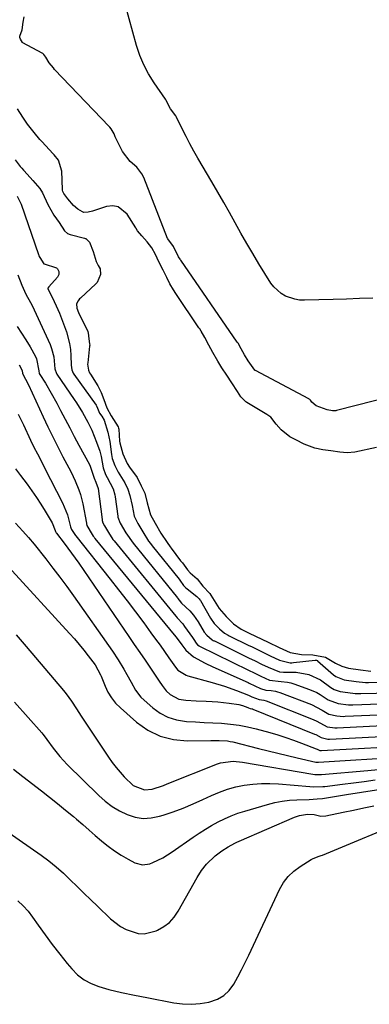
# Model space of a CAD drawing. Units: inches. Extents: x 1931934 to 1937317, y 437572 to 442931.
# Drawn here: x 1933484 to 1933615, y 441871 to 442242 of the extents above; entities that cross this region are included whole.
import ezdxf

# ---------------------------------------------------------------- set-up
doc = ezdxf.new("R2010")
doc.units = ezdxf.units.IN
doc.header["$MEASUREMENT"] = 0
doc.layers.add('7', color=7, linetype='Continuous')
doc.layers.add('8', color=7, linetype='Continuous')

msp = doc.modelspace()

# ---------------------------------------------------------------- linework, layer by layer
at = {"layer": '7', "color": 18}
for points in [[(1933616.75, 442137, 1772), (1933611.78, 442136.77, 1772), (1933606.82, 442136.58, 1772), (1933601.85, 442136.43, 1772), (1933591.11, 442136.15, 1772), (1933589.24, 442136.24, 1772), (1933587.4, 442136.5, 1772), (1933583.89, 442137.73, 1772), (1933582.29, 442138.69, 1772), (1933579.58, 442141.14, 1772), (1933578.46, 442142.64, 1772), (1933573.95, 442149.89, 1772), (1933571.64, 442153.68, 1772), (1933569.38, 442157.49, 1772), (1933567.19, 442161.34, 1772), (1933565.04, 442165.22, 1772), (1933562.91, 442169.11, 1772), (1933560.75, 442172.98, 1772), (1933558.54, 442176.83, 1772), (1933556.3, 442180.66, 1772), (1933551.02, 442189.6, 1772), (1933549.48, 442192.27, 1772), (1933547.99, 442194.97, 1772), (1933546.56, 442197.7, 1772), (1933545.17, 442200.45, 1772), (1933542.96, 442204.99, 1772), (1933542.69, 442205.48, 1772), (1933540.75, 442208.19, 1772), (1933539, 442211.58, 1772), (1933538.85, 442211.78, 1772), (1933534.53, 442217.99, 1772), (1933532.48, 442221.28, 1772), (1933530.66, 442224.69, 1772), (1933529.2, 442228.26, 1772), (1933527.98, 442231.94, 1772), (1933522.38, 442252.18, 1772)], [(1933618.19, 442080.74, 1768), (1933609.99, 442079, 1768), (1933607.06, 442078.76, 1768), (1933604.39, 442079.03, 1768), (1933600.95, 442079.51, 1768), (1933597.93, 442079.94, 1768), (1933594.96, 442080.55, 1768), (1933590.93, 442082, 1768), (1933587.82, 442083.59, 1768), (1933585.52, 442084.83, 1768), (1933582.26, 442087.38, 1768), (1933580.42, 442089.56, 1768), (1933578.38, 442092.11, 1768), (1933577.63, 442092.72, 1768), (1933576.89, 442093.21, 1768), (1933569.37, 442097.74, 1768), (1933569.05, 442097.94, 1768), (1933567.18, 442099.81, 1768), (1933565.84, 442101.8, 1768), (1933563.73, 442105.06, 1768), (1933561.88, 442107.92, 1768), (1933560.03, 442110.77, 1768), (1933558.47, 442113.25, 1768), (1933556.66, 442116.46, 1768), (1933555.14, 442119.27, 1768), (1933553.61, 442122.1, 1768), (1933552.19, 442124.55, 1768), (1933551.67, 442125.37, 1768), (1933551.4, 442125.78, 1768), (1933542.69, 442138.64, 1768), (1933541.78, 442140.05, 1768), (1933540.51, 442142.33, 1768), (1933539.28, 442144.7, 1768), (1933537.92, 442147.46, 1768), (1933536.36, 442150.62, 1768), (1933535, 442153.4, 1768), (1933533.73, 442155.84, 1768), (1933531.97, 442158.16, 1768), (1933529.87, 442160.44, 1768), (1933528.34, 442162.3, 1768), (1933527.82, 442163.15, 1768), (1933527.65, 442163.43, 1768), (1933524.44, 442168.6, 1768), (1933521.06, 442171.35, 1768), (1933518.97, 442171.67, 1768), (1933516.69, 442171.44, 1768), (1933512.1, 442169.97, 1768), (1933511.32, 442169.71, 1768), (1933509.75, 442169.33, 1768), (1933508.08, 442169.22, 1768), (1933507.56, 442169.37, 1768), (1933505.81, 442170.4, 1768), (1933504.2, 442171.79, 1768), (1933502.1, 442174.35, 1768), (1933500.59, 442176.32, 1768), (1933500.21, 442177.04, 1768), (1933500.07, 442177.57, 1768), (1933500.05, 442177.84, 1768), (1933499.87, 442184.77, 1768), (1933498.57, 442188.89, 1768), (1933496.96, 442190.8, 1768), (1933496.54, 442191.26, 1768), (1933492.31, 442195.87, 1768), (1933491.57, 442196.69, 1768), (1933489.43, 442199.27, 1768), (1933486.99, 442202.43, 1768), (1933485.12, 442205.09, 1768), (1933483.22, 442208.14, 1768)], [(1933482.24, 442188.98, 1768), (1933484.22, 442186.49, 1768), (1933484.82, 442185.79, 1768), (1933485.41, 442185.13, 1768), (1933485.7, 442184.81, 1768), (1933488.97, 442181.26, 1768), (1933491.55, 442178.22, 1768), (1933492.56, 442176.61, 1768), (1933494.62, 442172.12, 1768), (1933496.81, 442168.18, 1768), (1933498.85, 442165.35, 1768), (1933500.8, 442162.27, 1768), (1933502.02, 442161.29, 1768), (1933502.99, 442160.91, 1768), (1933508.38, 442159.52, 1768), (1933508.63, 442159.44, 1768), (1933508.87, 442159.33, 1768), (1933510.2, 442158.02, 1768), (1933511.64, 442154.53, 1768), (1933512.71, 442150.72, 1768), (1933513.52, 442149.22, 1768), (1933514.24, 442147.93, 1768), (1933514.35, 442145.84, 1768), (1933513.09, 442142.82, 1768), (1933512.67, 442142.35, 1768), (1933506.87, 442136.96, 1768), (1933506.55, 442136.65, 1768), (1933505.97, 442135.98, 1768), (1933505.35, 442134.86, 1768), (1933505.47, 442133.18, 1768), (1933506.06, 442131.55, 1768), (1933509.63, 442124.44, 1768), (1933509.68, 442124.32, 1768), (1933509.74, 442124.08, 1768), (1933509.81, 442122.69, 1768), (1933510.29, 442119.74, 1768), (1933510.31, 442119.21, 1768), (1933510.28, 442118.85, 1768), (1933509.56, 442112.66, 1768), (1933509.53, 442112.1, 1768), (1933509.86, 442109.89, 1768), (1933510.29, 442108.86, 1768), (1933510.57, 442108.37, 1768), (1933513.37, 442103.94, 1768), (1933514.62, 442101.46, 1768), (1933515.62, 442098.77, 1768), (1933516.75, 442095.71, 1768), (1933518.45, 442092.67, 1768), (1933521.06, 442088.55, 1768), (1933521.2, 442088, 1768), (1933521.25, 442087.63, 1768), (1933521.58, 442083.09, 1768), (1933521.64, 442082.46, 1768), (1933522.76, 442078.34, 1768), (1933524.45, 442074.8, 1768), (1933525.32, 442073.34, 1768), (1933528.12, 442069.41, 1768), (1933529.68, 442066.34, 1768), (1933531.05, 442063.63, 1768), (1933531.92, 442059.98, 1768), (1933533.16, 442055.41, 1768), (1933534.91, 442052.25, 1768), (1933537.12, 442048.58, 1768), (1933539.39, 442044.96, 1768), (1933540.54, 442043.35, 1768), (1933540.93, 442042.84, 1768), (1933544.52, 442038.18, 1768), (1933545.17, 442037.31, 1768), (1933547.04, 442034.73, 1768), (1933548.07, 442033.6, 1768), (1933550.71, 442031.3, 1768), (1933552.87, 442028.58, 1768), (1933555.44, 442025.82, 1768), (1933555.88, 442025.21, 1768), (1933558.39, 442021.2, 1768), (1933559.03, 442020.23, 1768), (1933561.61, 442017.16, 1768), (1933564.43, 442014.37, 1768), (1933567.29, 442012.46, 1768), (1933570.28, 442010.97, 1768), (1933572.64, 442009.82, 1768), (1933575.01, 442008.67, 1768), (1933577.37, 442007.53, 1768), (1933581.52, 442005.52, 1768), (1933585.69, 442003.59, 1768), (1933589.92, 442002.91, 1768), (1933594.21, 442002.78, 1768), (1933598.92, 442001.92, 1768), (1933602.76, 441999.68, 1768), (1933605.08, 441998.46, 1768), (1933607.6, 441997.8, 1768), (1933612.13, 441997.13, 1768), (1933616.08, 441996.67, 1768)], [(1933483.3, 442145.75, 1772), (1933484.75, 442141.8, 1772), (1933486.37, 442138.5, 1772), (1933488.11, 442135.25, 1772), (1933488.64, 442134.14, 1772), (1933495.43, 442119.45, 1772), (1933496.02, 442117.97, 1772), (1933496.82, 442114.89, 1772), (1933497.24, 442110.41, 1772), (1933497.8, 442108.59, 1772), (1933497.97, 442108.31, 1772), (1933504.5, 442098.76, 1772), (1933505.3, 442097.58, 1772), (1933507.56, 442093.97, 1772), (1933509.63, 442090.25, 1772), (1933511.12, 442087.22, 1772), (1933512.9, 442082.78, 1772), (1933514.07, 442079.39, 1772), (1933514.64, 442077.43, 1772), (1933515.33, 442073.11, 1772), (1933516.32, 442070.55, 1772), (1933516.93, 442069.51, 1772), (1933519.18, 442065.16, 1772), (1933519.72, 442062.94, 1772), (1933519.85, 442062.19, 1772), (1933520.87, 442054.96, 1772), (1933520.94, 442054.57, 1772), (1933521.77, 442052.32, 1772), (1933523.95, 442048.68, 1772), (1933526.64, 442044.72, 1772), (1933543.3, 442024.23, 1772), (1933543.47, 442024, 1772), (1933543.99, 442023.31, 1772), (1933544.83, 442022.23, 1772), (1933547.96, 442019.26, 1772), (1933549.29, 442017.68, 1772), (1933551.07, 442015.13, 1772), (1933553.42, 442011.3, 1772), (1933554.36, 442010.19, 1772), (1933556.35, 442008.43, 1772), (1933556.77, 442008.19, 1772), (1933556.98, 442008.08, 1772), (1933557.19, 442007.98, 1772), (1933570.07, 442001.66, 1772), (1933572.52, 442000.47, 1772), (1933574.96, 441999.29, 1772), (1933577.41, 441998.1, 1772), (1933581.69, 441996.38, 1772), (1933583.24, 441996.25, 1772), (1933587.93, 441996.28, 1772), (1933592.69, 441995.41, 1772), (1933597.08, 441993.36, 1772), (1933600.97, 441990.5, 1772), (1933602.2, 441989.72, 1772), (1933604.48, 441988.96, 1772), (1933607.34, 441988.53, 1772), (1933610.19, 441988.19, 1772), (1933611.25, 441988.16, 1772), (1933611.75, 441988.16, 1772), (1933612.26, 441988.17, 1772), (1933623.77, 441988.5, 1772)], [(1933483.03, 442126.3, 1774), (1933484.74, 442123.79, 1774), (1933486.34, 442121.22, 1774), (1933487.88, 442118.6, 1774), (1933489.89, 442115.03, 1774), (1933490.31, 442114.15, 1774), (1933491.14, 442109.56, 1774), (1933491.38, 442108.62, 1774), (1933491.57, 442108.27, 1774), (1933493.65, 442104.95, 1774), (1933495.86, 442101.25, 1774), (1933497.92, 442097.47, 1774), (1933499.35, 442094.72, 1774), (1933501.07, 442091.44, 1774), (1933502.8, 442088.17, 1774), (1933504.54, 442084.9, 1774), (1933506.29, 442081.63, 1774), (1933510.21, 442074.36, 1774), (1933510.53, 442073.73, 1774), (1933512.02, 442069.22, 1774), (1933512.63, 442067.76, 1774), (1933513.54, 442065.39, 1774), (1933515, 442053.61, 1774), (1933515.05, 442053.31, 1774), (1933515.29, 442052.41, 1774), (1933515.84, 442051.26, 1774), (1933517.37, 442048.73, 1774), (1933519.03, 442046.19, 1774), (1933519.46, 442045.65, 1774), (1933542.69, 442017.29, 1774), (1933542.79, 442017.16, 1774), (1933543.18, 442016.62, 1774), (1933545.28, 442014.36, 1774), (1933545.99, 442013.44, 1774), (1933549.02, 442009.23, 1774), (1933549.49, 442008.54, 1774), (1933550.38, 442007.13, 1774), (1933550.89, 442006.54, 1774), (1933551.44, 442006.1, 1774), (1933551.57, 442006.03, 1774), (1933551.64, 442005.99, 1774), (1933569.97, 441997, 1774), (1933570.29, 441996.85, 1774), (1933571.86, 441996.08, 1774), (1933574.7, 441994.71, 1774), (1933577.86, 441993.2, 1774), (1933582.25, 441992.74, 1774), (1933584.7, 441992.48, 1774), (1933585.89, 441992.2, 1774), (1933587.08, 441991.84, 1774), (1933593.02, 441989.72, 1774), (1933595.72, 441988.54, 1774), (1933597, 441987.81, 1774), (1933600.02, 441985.77, 1774), (1933603.7, 441984.42, 1774), (1933607.61, 441983.91, 1774), (1933608.89, 441983.89, 1774), (1933609.3, 441983.9, 1774), (1933625.89, 441984.54, 1774)], [(1933483.8, 442111.81, 1776), (1933484.94, 442109.72, 1776), (1933485.06, 442108.57, 1776), (1933487.29, 442104.37, 1776), (1933492.84, 442092.27, 1776), (1933494.62, 442088.49, 1776), (1933496.44, 442084.73, 1776), (1933498.34, 442081, 1776), (1933500.28, 442077.3, 1776), (1933502.49, 442073.17, 1776), (1933503.33, 442071.53, 1776), (1933504.89, 442068.21, 1776), (1933506.25, 442064.81, 1776), (1933506.82, 442063.07, 1776), (1933507.68, 442059.52, 1776), (1933509.07, 442052.26, 1776), (1933509.12, 442052.04, 1776), (1933509.3, 442051.4, 1776), (1933511.27, 442047.98, 1776), (1933511.68, 442047.37, 1776), (1933511.97, 442046.97, 1776), (1933512.13, 442046.77, 1776), (1933512.28, 442046.58, 1776), (1933542.11, 442010.31, 1776), (1933542.85, 442009.41, 1776), (1933544.9, 442006.5, 1776), (1933546.5, 442004.57, 1776), (1933549.41, 442001.97, 1776), (1933553.73, 441999.63, 1776), (1933556.57, 441998.3, 1776), (1933569.86, 441992.33, 1776), (1933570.31, 441992.12, 1776), (1933574.56, 441990.07, 1776), (1933576.52, 441989.41, 1776), (1933578.49, 441989.28, 1776), (1933580.16, 441989.06, 1776), (1933580.98, 441988.84, 1776), (1933581.78, 441988.58, 1776), (1933593.68, 441984.04, 1776), (1933597.71, 441981.97, 1776), (1933600.18, 441980.46, 1776), (1933603.19, 441979.84, 1776), (1933605.7, 441979.61, 1776), (1933606.35, 441979.62, 1776), (1933628.01, 441980.58, 1776)], [(1933483.38, 442093.36, 1778), (1933485.42, 442089.34, 1778), (1933488.12, 442083.52, 1778), (1933489.37, 442080.91, 1778), (1933490.67, 442078.32, 1778), (1933492.65, 442074.45, 1778), (1933493.31, 442073.15, 1778), (1933500.07, 442059.88, 1778), (1933501.92, 442055.37, 1778), (1933503.15, 442050.9, 1778), (1933503.27, 442050.52, 1778), (1933503.54, 442049.92, 1778), (1933505, 442047.63, 1778), (1933505.09, 442047.51, 1778), (1933517.99, 442031.28, 1778), (1933521.2, 442027.19, 1778), (1933524.38, 442023.08, 1778), (1933527.52, 442018.93, 1778), (1933530.62, 442014.76, 1778), (1933533.36, 442011.04, 1778), (1933535.06, 442008.71, 1778), (1933536.76, 442006.37, 1778), (1933538.44, 442004.02, 1778), (1933540.11, 442001.66, 1778), (1933542.59, 441998.13, 1778), (1933543.52, 441997.02, 1778), (1933546.53, 441995.05, 1778), (1933547.22, 441994.82, 1778), (1933556.34, 441992.34, 1778), (1933560.97, 441990.95, 1778), (1933565.52, 441989.32, 1778), (1933570.03, 441987.55, 1778), (1933571.34, 441986.92, 1778), (1933574, 441985.92, 1778), (1933575.77, 441985.72, 1778), (1933576.69, 441985.43, 1778), (1933594.3, 441978.46, 1778), (1933595.77, 441977.8, 1778), (1933599.58, 441975.73, 1778), (1933601.55, 441975.42, 1778), (1933602.45, 441975.34, 1778), (1933602.92, 441975.33, 1778), (1933603.15, 441975.33, 1778), (1933603.39, 441975.34, 1778), (1933630.13, 441976.62, 1778)], [(1933482.4, 442052.29, 1782), (1933485.16, 442049.27, 1782), (1933487.32, 442046.85, 1782), (1933489.4, 442044.35, 1782), (1933493.81, 442038.81, 1782), (1933496.49, 442035.38, 1782), (1933499.13, 442031.93, 1782), (1933501.71, 442028.42, 1782), (1933504.25, 442024.89, 1782), (1933518.85, 442004.17, 1782), (1933521.08, 442000.83, 1782), (1933523.17, 441997.4, 1782), (1933524.33, 441995.38, 1782), (1933525.94, 441992.42, 1782), (1933527.56, 441989.48, 1782), (1933529.59, 441986.87, 1782), (1933530.78, 441985.69, 1782), (1933534.02, 441982.84, 1782), (1933536.8, 441980.85, 1782), (1933539.75, 441979.27, 1782), (1933542.95, 441978.31, 1782), (1933546.76, 441977.72, 1782), (1933550.05, 441977.52, 1782), (1933553.34, 441977.33, 1782), (1933556.63, 441977.15, 1782), (1933559.92, 441976.99, 1782), (1933563.2, 441976.72, 1782), (1933566.46, 441976.31, 1782), (1933569.67, 441975.69, 1782), (1933572.87, 441974.92, 1782), (1933578.03, 441973.5, 1782), (1933581.04, 441972.62, 1782), (1933584.04, 441971.68, 1782), (1933587, 441970.65, 1782), (1933589.94, 441969.56, 1782), (1933595.47, 441967.43, 1782), (1933595.79, 441967.29, 1782), (1933596.82, 441966.81, 1782), (1933597.15, 441966.77, 1782), (1933597.31, 441966.76, 1782), (1933597.41, 441966.76, 1782), (1933597.46, 441966.77, 1782), (1933634.4, 441968.73, 1782)], [(1933479.74, 442035.9, 1784), (1933502.72, 442010.81, 1784), (1933504.55, 442008.76, 1784), (1933506.34, 442006.68, 1784), (1933508.09, 442004.56, 1784), (1933509.79, 442002.41, 1784), (1933512.4, 441999.02, 1784), (1933514.41, 441995.27, 1784), (1933514.64, 441994.71, 1784), (1933516.08, 441991.03, 1784), (1933517.17, 441988.73, 1784), (1933518.47, 441986.57, 1784), (1933520.06, 441984.62, 1784), (1933521.84, 441982.8, 1784), (1933527.9, 441977.47, 1784), (1933532.22, 441974.46, 1784), (1933536.8, 441972.16, 1784), (1933541.78, 441970.93, 1784), (1933547.01, 441970.4, 1784), (1933555.83, 441970.52, 1784), (1933558.98, 441970.53, 1784), (1933562.11, 441970.38, 1784), (1933563.14, 441970.21, 1784), (1933564.16, 441969.99, 1784), (1933573.75, 441967.52, 1784), (1933577.37, 441966.61, 1784), (1933581, 441965.71, 1784), (1933584.63, 441964.85, 1784), (1933588.27, 441964, 1784), (1933595.31, 441962.4, 1784), (1933595.56, 441962.35, 1784), (1933595.94, 441962.32, 1784), (1933596.33, 441962.33, 1784), (1933628.57, 441964.39, 1784)], [(1933482.69, 442010.29, 1786), (1933486.49, 442005.86, 1786), (1933500.44, 441989.38, 1786), (1933501.51, 441988.06, 1786), (1933503.49, 441985.33, 1786), (1933505.31, 441982.48, 1786), (1933507.14, 441979.63, 1786), (1933508.07, 441978.22, 1786), (1933517.44, 441964.21, 1786), (1933518.8, 441962.29, 1786), (1933520.22, 441960.41, 1786), (1933523.29, 441956.86, 1786), (1933526.66, 441953.62, 1786), (1933530.92, 441951.92, 1786), (1933533.8, 441952.28, 1786), (1933538.1, 441953.63, 1786), (1933539.51, 441954.17, 1786), (1933558.43, 441961.8, 1786), (1933559.55, 441962.18, 1786), (1933564.25, 441962.76, 1786), (1933567.82, 441962.42, 1786), (1933594.18, 441957.9, 1786), (1933595.01, 441957.78, 1786), (1933596.26, 441957.71, 1786), (1933597.1, 441957.73, 1786), (1933597.52, 441957.75, 1786), (1933614.92, 441959.27, 1786), (1933618.77, 441959.65, 1786)], [(1933482.04, 441984.93, 1788), (1933492.38, 441973.36, 1788), (1933492.72, 441972.96, 1788), (1933493.64, 441971.73, 1788), (1933494.22, 441970.88, 1788), (1933496.62, 441967.62, 1788), (1933499.15, 441964.48, 1788), (1933500.5, 441962.98, 1788), (1933501.91, 441961.53, 1788), (1933513.75, 441949.82, 1788), (1933516.17, 441947.68, 1788), (1933518.72, 441945.73, 1788), (1933521.47, 441944.08, 1788), (1933524.36, 441942.63, 1788), (1933527.37, 441941.7, 1788), (1933530.4, 441941.21, 1788), (1933533.47, 441941.38, 1788), (1933536.56, 441942, 1788), (1933537.97, 441942.44, 1788), (1933541.75, 441943.72, 1788), (1933545.49, 441945.11, 1788), (1933549.17, 441946.65, 1788), (1933552.81, 441948.29, 1788), (1933556.14, 441949.88, 1788), (1933559.12, 441951.15, 1788), (1933562.15, 441952.24, 1788), (1933565.26, 441953.07, 1788), (1933568.43, 441953.72, 1788), (1933571.65, 441954.13, 1788), (1933574.87, 441954.37, 1788), (1933578.1, 441954.37, 1788), (1933581.33, 441954.22, 1788), (1933593.04, 441953.24, 1788), (1933594.45, 441953.15, 1788), (1933597.99, 441953.2, 1788), (1933598.7, 441953.27, 1788), (1933605.43, 441954.06, 1788), (1933609.5, 441954.57, 1788), (1933613.57, 441955.1, 1788), (1933617.63, 441955.68, 1788)], [(1933474.16, 441939.81, 1792), (1933492.04, 441927.35, 1792), (1933494.93, 441925.23, 1792), (1933497.73, 441923.01, 1792), (1933500.41, 441920.64, 1792), (1933503.02, 441918.17, 1792), (1933505.56, 441915.64, 1792), (1933508.12, 441913.13, 1792), (1933510.7, 441910.63, 1792), (1933513.29, 441908.14, 1792), (1933518.17, 441903.48, 1792), (1933521.96, 441900.56, 1792), (1933524.06, 441899.44, 1792), (1933528.55, 441897.97, 1792), (1933530.82, 441897.8, 1792), (1933535.28, 441898.89, 1792), (1933535.86, 441899.16, 1792), (1933538.18, 441900.52, 1792), (1933540.27, 441902.11, 1792), (1933542.02, 441904.08, 1792), (1933543.55, 441906.29, 1792), (1933550.67, 441919.03, 1792), (1933552.3, 441921.62, 1792), (1933554.2, 441924.02, 1792), (1933557.52, 441927.18, 1792), (1933560.02, 441929.03, 1792), (1933562.38, 441930.56, 1792), (1933564.85, 441931.88, 1792), (1933565.7, 441932.28, 1792), (1933566.55, 441932.66, 1792), (1933587.32, 441941.65, 1792), (1933589.23, 441942.32, 1792), (1933592.25, 441942.86, 1792), (1933594.7, 441942.7, 1792), (1933597.16, 441942.09, 1792), (1933599.16, 441942.14, 1792), (1933605.57, 441943.53, 1792), (1933609.45, 441944.36, 1792), (1933613.33, 441945.19, 1792), (1933617.21, 441946, 1792)], [(1933483.36, 441910.17, 1794), (1933485.36, 441908.32, 1794), (1933487.17, 441906.28, 1794), (1933488.85, 441904.11, 1794), (1933490.94, 441901.1, 1794), (1933493.57, 441897.41, 1794), (1933496.27, 441893.77, 1794), (1933499.04, 441890.19, 1794), (1933501.88, 441886.66, 1794), (1933503.59, 441884.58, 1794), (1933505.78, 441882.37, 1794), (1933508.18, 441880.48, 1794), (1933510.88, 441879.05, 1794), (1933513.78, 441877.93, 1794), (1933517.57, 441876.88, 1794), (1933522.31, 441875.73, 1794), (1933527.19, 441874.71, 1794), (1933531.77, 441873.81, 1794), (1933541.99, 441871.85, 1794), (1933545.27, 441871.43, 1794), (1933548.54, 441871.28, 1794), (1933551.8, 441871.53, 1794), (1933555.06, 441872.04, 1794), (1933558.33, 441873.16, 1794), (1933560.79, 441874.55, 1794), (1933562.81, 441876.51, 1794), (1933564.54, 441878.86, 1794), (1933565.99, 441881.56, 1794), (1933567.41, 441884.27, 1794), (1933568.77, 441887.02, 1794), (1933570.1, 441889.78, 1794), (1933581.66, 441914.48, 1794), (1933583.15, 441917.05, 1794), (1933584.9, 441919.39, 1794), (1933587.04, 441921.39, 1794), (1933589.43, 441923.17, 1794), (1933593.64, 441925.74, 1794), (1933594.14, 441926.02, 1794), (1933596.26, 441926.84, 1794), (1933597.34, 441927.23, 1794), (1933597.88, 441927.44, 1794), (1933631.59, 441941.43, 1794)]]:
    msp.add_polyline3d(points, dxfattribs=at)
at = {"layer": '8', "color": 18}
for points in [[(1933624.25, 442100.05, 1770), (1933603.05, 442094.64, 1770), (1933602.92, 442094.61, 1770), (1933602.4, 442094.54, 1770), (1933601.57, 442094.59, 1770), (1933599.56, 442094.87, 1770), (1933595.52, 442096.37, 1770), (1933593.88, 442097.81, 1770), (1933593.35, 442098.53, 1770), (1933593.03, 442098.81, 1770), (1933592.8, 442098.97, 1770), (1933592.68, 442099.04, 1770), (1933572.7, 442109.67, 1770), (1933572.58, 442109.75, 1770), (1933572.46, 442109.82, 1770), (1933569.91, 442113.4, 1770), (1933568.5, 442115.61, 1770), (1933567.22, 442117.93, 1770), (1933566.08, 442119.96, 1770), (1933565.77, 442120.44, 1770), (1933544.54, 442151.2, 1770), (1933544.46, 442151.32, 1770), (1933544.31, 442151.55, 1770), (1933543.75, 442152.55, 1770), (1933541.88, 442156.32, 1770), (1933539.67, 442159.27, 1770), (1933539.63, 442159.37, 1770), (1933530.63, 442182.32, 1770), (1933529.92, 442183.75, 1770), (1933528.01, 442186.22, 1770), (1933525.58, 442188.31, 1770), (1933522.71, 442192.1, 1770), (1933519.92, 442197.64, 1770), (1933519.76, 442197.99, 1770), (1933519.48, 442198.7, 1770), (1933518.42, 442200.67, 1770), (1933517.92, 442201.22, 1770), (1933517.66, 442201.5, 1770), (1933497.14, 442223.02, 1770), (1933496.66, 442223.55, 1770), (1933495.13, 442225.5, 1770), (1933493.77, 442227.64, 1770), (1933493.11, 442228.62, 1770), (1933492.75, 442228.94, 1770), (1933492.47, 442229.11, 1770), (1933485.19, 442233.03, 1770), (1933485.11, 442233.08, 1770), (1933485.03, 442233.14, 1770), (1933484.34, 442234.33, 1770), (1933484.1, 442234.99, 1770), (1933484.11, 442235.52, 1770), (1933484.88, 442237.92, 1770), (1933485.32, 442240.78, 1770), (1933485.63, 442242.75, 1770)], [(1933482.99, 442175.28, 1770), (1933484.58, 442172.28, 1770), (1933491.05, 442153.33, 1770), (1933491.22, 442152.89, 1770), (1933491.55, 442152.2, 1770), (1933493.1, 442149.91, 1770), (1933493.23, 442149.8, 1770), (1933497.78, 442148.3, 1770), (1933498.23, 442147.97, 1770), (1933498.77, 442146.97, 1770), (1933498.76, 442145.82, 1770), (1933498.21, 442144.8, 1770), (1933494.92, 442141.19, 1770), (1933494.62, 442140.7, 1770), (1933494.61, 442140.56, 1770), (1933494.62, 442140.42, 1770), (1933496.29, 442137.07, 1770), (1933498.36, 442132.73, 1770), (1933498.96, 442131.24, 1770), (1933501.55, 442124.27, 1770), (1933502.77, 442119.91, 1770), (1933503.09, 442117.67, 1770), (1933503.25, 442115.4, 1770), (1933503.34, 442111.71, 1770), (1933503.59, 442109.95, 1770), (1933504.1, 442108.74, 1770), (1933504.34, 442108.36, 1770), (1933512.72, 442096.63, 1770), (1933512.85, 442096.43, 1770), (1933513.23, 442095.6, 1770), (1933513.96, 442093.71, 1770), (1933514.83, 442092.58, 1770), (1933515.7, 442091.01, 1770), (1933517.16, 442086.57, 1770), (1933517.92, 442083.05, 1770), (1933518.47, 442078.11, 1770), (1933518.73, 442076.6, 1770), (1933519.73, 442074.01, 1770), (1933521.07, 442071.53, 1770), (1933523.55, 442067.44, 1770), (1933524.62, 442065.14, 1770), (1933525.41, 442062.71, 1770), (1933526.25, 442058.97, 1770), (1933527.07, 442054.88, 1770), (1933528.4, 442052.17, 1770), (1933530.27, 442049.07, 1770), (1933532.46, 442045.58, 1770), (1933533.14, 442044.64, 1770), (1933533.81, 442043.78, 1770), (1933543.9, 442031.19, 1770), (1933544.16, 442030.87, 1770), (1933545.61, 442028.9, 1770), (1933546.38, 442028.04, 1770), (1933546.96, 442027.54, 1770), (1933550.66, 442024.7, 1770), (1933551.44, 442023.87, 1770), (1933551.77, 442023.4, 1770), (1933551.92, 442023.16, 1770), (1933555.73, 442016.59, 1770), (1933557.17, 442014.56, 1770), (1933559.1, 442012.51, 1770), (1933560.99, 442010.94, 1770), (1933562.38, 442010.14, 1770), (1933562.74, 442009.96, 1770), (1933570.17, 442006.32, 1770), (1933571.17, 442005.83, 1770), (1933574.67, 442004.13, 1770), (1933578.17, 442002.44, 1770), (1933581.66, 442000.75, 1770), (1933585.68, 441999.74, 1770), (1933586.31, 441999.75, 1770), (1933586.93, 441999.81, 1770), (1933595.08, 442000.8, 1770), (1933595.57, 442000.78, 1770), (1933595.91, 442000.63, 1770), (1933596.01, 442000.56, 1770), (1933601.95, 441995.26, 1770), (1933602.86, 441994.57, 1770), (1933606.04, 441993.38, 1770), (1933610.53, 441992.71, 1770), (1933614.01, 441992.41, 1770), (1933614.6, 441992.4, 1770), (1933615.19, 441992.41, 1770), (1933621.64, 441992.49, 1770)], [(1933482.41, 442072.79, 1780), (1933484.35, 442070.26, 1780), (1933486.81, 442066.99, 1780), (1933488.61, 442064.51, 1780), (1933490.35, 442061.99, 1780), (1933492.01, 442059.41, 1780), (1933493.6, 442056.79, 1780), (1933496.18, 442052.4, 1780), (1933497.28, 442049.51, 1780), (1933497.42, 442049.19, 1780), (1933497.76, 442048.64, 1780), (1933497.86, 442048.5, 1780), (1933500.69, 442044.8, 1780), (1933502.1, 442042.93, 1780), (1933504.84, 442039.14, 1780), (1933506.18, 442037.22, 1780), (1933525.08, 442009.6, 1780), (1933527.1, 442006.64, 1780), (1933529.12, 442003.68, 1780), (1933531.14, 442000.72, 1780), (1933533.15, 441997.76, 1780), (1933536.45, 441992.9, 1780), (1933537.51, 441991.27, 1780), (1933539.05, 441989.22, 1780), (1933540.54, 441987.87, 1780), (1933543.86, 441986.1, 1780), (1933546.42, 441985.72, 1780), (1933550.34, 441985.48, 1780), (1933554.15, 441985.36, 1780), (1933556.32, 441985.26, 1780), (1933558.49, 441985.11, 1780), (1933562.81, 441984.6, 1780), (1933566.42, 441984.04, 1780), (1933567.77, 441983.7, 1780), (1933569.76, 441982.98, 1780), (1933570.07, 441982.83, 1780), (1933570.68, 441982.54, 1780), (1933571.3, 441982.46, 1780), (1933571.58, 441982.4, 1780), (1933571.71, 441982.35, 1780), (1933594.9, 441972.93, 1780), (1933595.35, 441972.73, 1780), (1933597.35, 441971.6, 1780), (1933599.84, 441971.05, 1780), (1933600.28, 441971.05, 1780), (1933600.42, 441971.05, 1780), (1933632.25, 441972.67, 1780)], [(1933481.65, 441959.69, 1790), (1933485.17, 441957, 1790), (1933492.19, 441951.62, 1790), (1933495.24, 441949.24, 1790), (1933498.26, 441946.84, 1790), (1933501.24, 441944.38, 1790), (1933504.2, 441941.89, 1790), (1933505.35, 441940.91, 1790), (1933507.7, 441938.88, 1790), (1933510.06, 441936.85, 1790), (1933512.41, 441934.82, 1790), (1933514.75, 441932.78, 1790), (1933514.88, 441932.67, 1790), (1933517.22, 441930.77, 1790), (1933519.63, 441928.99, 1790), (1933522.16, 441927.37, 1790), (1933524.77, 441925.86, 1790), (1933527.35, 441924.49, 1790), (1933530.14, 441923.72, 1790), (1933532.99, 441924.19, 1790), (1933534, 441924.6, 1790), (1933537.78, 441926.39, 1790), (1933541.33, 441928.6, 1790), (1933549.25, 441934.19, 1790), (1933551.52, 441935.72, 1790), (1933553.82, 441937.19, 1790), (1933556.17, 441938.57, 1790), (1933558.56, 441939.88, 1790), (1933561.01, 441941.08, 1790), (1933563.51, 441942.18, 1790), (1933566.06, 441943.13, 1790), (1933568.65, 441943.98, 1790), (1933577.18, 441946.51, 1790), (1933579.91, 441947.2, 1790), (1933582.65, 441947.75, 1790), (1933585.43, 441948.07, 1790), (1933588.24, 441948.25, 1790), (1933592.88, 441948.36, 1790), (1933595.88, 441948.54, 1790), (1933597.86, 441948.75, 1790), (1933600.89, 441949.24, 1790), (1933603.91, 441949.76, 1790), (1933605.42, 441950.01, 1790), (1933606.93, 441950.24, 1790), (1933640.66, 441955.45, 1790)]]:
    msp.add_polyline3d(points, dxfattribs=at)

doc.saveas('drawing.dxf')
